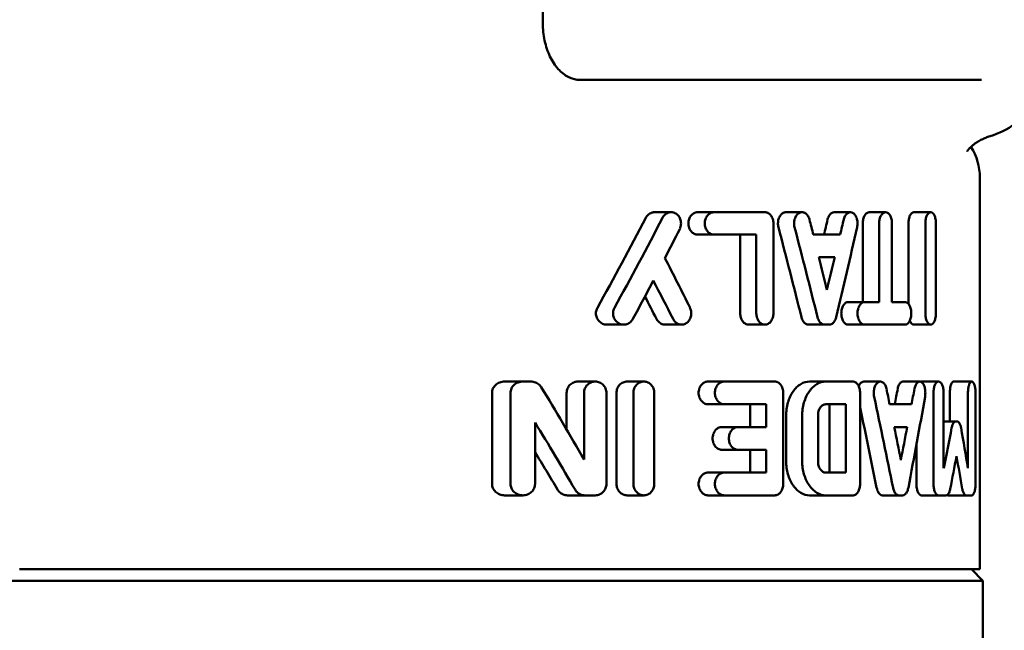
# Model space of a CAD drawing. Extents: x -3583 to 6795, y -23 to 2807.
# Drawn here: x 950 to 967, y 1215 to 1226 of the extents above; entities that cross this region are included whole.
import ezdxf

# ---------------------------------------------------------------- set-up
doc = ezdxf.new("R2010")
doc.units = 0
doc.header["$MEASUREMENT"] = 0
doc.layers.add('AM_0', color=7, linetype='CONTINUOUS', lineweight=50)

# ---------------------------------------------------------------- blocks, each defined once
blk = doc.blocks.new('A$C6A1173DE')
at = {"layer": 'AM_0'}
for p, q in [((104.415, 488.27), (104.415, 496.27)), ((112.134, 487.27), (105.063, 487.27)), ((112.103, 485.556), (112.103, 478.67)), ((106.382, 484.946), (106.674, 484.946)), ((107.142, 484.946), (107.429, 484.946)), ((108.323, 484.946), (107.429, 484.946)), ((108.693, 484.946), (108.976, 484.946)), ((109.542, 484.946), (109.827, 484.946)), ((110.157, 484.946), (110.445, 484.946)), ((110.94, 484.946), (111.239, 484.946)), ((108.472, 484.749), (108.472, 483.168)), ((110.044, 483.365), (110.044, 484.749)), ((110.331, 483.365), (110.331, 484.749)), ((110.557, 484.749), (110.557, 483.365)), ((110.847, 483.337), (110.847, 484.749)), ((111.144, 483.168), (111.144, 484.749)), ((111.33, 484.749), (111.33, 483.168)), ((107.142, 484.551), (107.429, 484.551)), ((107.429, 484.551), (108.171, 484.551)), ((107.887, 483.168), (107.887, 484.551)), ((108.171, 483.168), (108.171, 484.551)), ((109.646, 484.551), (109.173, 484.551)), ((109.272, 484.156), (109.552, 484.156)), ((109.787, 483.365), (110.072, 483.365)), ((110.331, 483.365), (110.072, 483.365)), ((110.793, 483.365), (110.557, 483.365)), ((105.54, 482.97), (105.839, 482.97)), ((106.566, 482.97), (106.856, 482.97)), ((108.039, 482.97), (108.323, 482.97)), ((109.09, 482.97), (109.373, 482.97)), ((109.373, 482.97), (109.453, 482.97)), ((109.787, 482.97), (110.072, 482.97)), ((110.072, 482.97), (110.793, 482.97)), ((110.94, 482.97), (111.239, 482.97)), ((103.744, 481.97), (104.065, 481.97)), ((104.204, 481.97), (104.065, 481.97)), ((105.035, 481.97), (105.339, 481.97)), ((105.898, 481.97), (106.194, 481.97)), ((107.321, 481.97), (107.607, 481.97)), ((108.496, 481.97), (107.607, 481.97)), ((109.108, 481.97), (109.392, 481.97)), ((109.872, 481.97), (109.392, 481.97)), ((110.065, 481.97), (110.353, 481.97)), ((110.751, 481.97), (111.046, 481.97)), ((111.076, 481.97), (111.378, 481.97)), ((111.64, 481.97), (111.962, 481.97)), ((103.523, 480.17), (103.523, 481.77)), ((103.847, 480.17), (103.847, 481.77)), ((104.835, 481.124), (104.835, 481.77)), ((105.141, 480.597), (105.141, 481.77)), ((105.534, 481.77), (105.534, 480.17)), ((105.712, 480.17), (105.712, 481.77)), ((106.009, 480.17), (106.009, 481.77)), ((106.377, 481.77), (106.377, 480.17)), ((108.644, 481.77), (108.644, 480.17)), ((109.997, 481.77), (109.997, 480.17)), ((111.287, 480.17), (111.287, 481.77)), ((111.466, 481.77), (111.466, 480.446)), ((111.575, 481.27), (111.575, 481.77)), ((111.893, 480.446), (111.893, 481.77)), ((112.027, 481.77), (112.027, 480.17)), ((107.321, 481.57), (107.607, 481.57)), ((107.607, 481.57), (108.346, 481.57)), ((108.062, 481.17), (108.062, 481.57)), ((108.346, 481.17), (108.346, 481.57)), ((109.392, 481.57), (109.745, 481.57)), ((109.461, 480.37), (109.461, 481.57)), ((109.745, 480.37), (109.745, 481.57)), ((110.901, 481.57), (110.516, 481.57)), ((108.695, 480.57), (108.695, 481.37)), ((108.978, 480.57), (108.978, 481.37)), ((109.256, 481.37), (109.256, 480.57)), ((104.279, 481.249), (104.279, 480.17)), ((107.564, 481.17), (107.849, 481.17)), ((108.346, 481.17), (107.849, 481.17)), ((110.597, 481.17), (110.825, 481.17)), ((111.466, 481.27), (111.68, 481.27)), ((111.702, 481.27), (111.68, 481.27)), ((107.564, 480.77), (107.849, 480.77)), ((107.849, 480.77), (108.346, 480.77)), ((108.062, 480.37), (108.062, 480.77)), ((108.346, 480.37), (108.346, 480.77)), ((110.987, 480.17), (110.987, 480.861)), ((107.321, 480.37), (107.607, 480.37)), ((108.346, 480.37), (107.607, 480.37)), ((109.745, 480.37), (109.392, 480.37)), ((103.744, 479.97), (104.065, 479.97)), ((104.85, 479.97), (105.157, 479.97)), ((105.157, 479.97), (105.339, 479.97)), ((105.898, 479.97), (106.194, 479.97)), ((107.321, 479.97), (107.607, 479.97)), ((107.607, 479.97), (108.496, 479.97)), ((109.108, 479.97), (109.392, 479.97)), ((109.392, 479.97), (109.872, 479.97)), ((110.39, 479.97), (110.68, 479.97)), ((110.68, 479.97), (110.745, 479.97)), ((111.076, 479.97), (111.378, 479.97)), ((111.378, 479.97), (111.506, 479.97)), ((111.544, 479.97), (111.86, 479.97)), ((111.86, 479.97), (111.962, 479.97)), ((112.103, 478.67), (95.214, 478.67)), ((111.953, 478.67), (112.153, 478.47)), ((112.153, 478.47), (89.168, 478.47)), ((112.153, 478.47), (112.153, 476.658))]:
    blk.add_line(p, q, dxfattribs=at)
blk.add_arc((111.103, 485.556), 1, 0, 32.4813, dxfattribs=at)
for centre, major_axis, ratio, start_param, end_param in [((100.503, 490.191), (-9.41, -19.832), 0.341999, 1.379839, 1.462493), ((100.503, 490.191), (9.735, 20.516), 0.341999, 4.533642, 4.61327), ((100.503, 485.279), (9.025, -32.898), 0.240393, 1.482862, 1.490906), ((100.503, 481.887), (-8.724, -31.802), 0.240393, 1.720347, 1.7287), ((100.503, 481.887), (9.025, 32.898), 0.240393, 4.859143, 4.867216), ((100.503, 489.4), (9.735, 20.516), 0.341999, 4.617331, 4.642672), ((100.503, 484.123), (-8.724, 31.802), 0.240393, 4.614424, 4.664031), ((100.503, 484.123), (9.025, -32.898), 0.240393, 1.473902, 1.521855), ((100.503, 480.731), (9.025, 32.898), 0.240393, 4.850161, 4.898334), ((100.503, 478.877), (9.735, -20.516), 0.341999, 1.622716, 1.665854), ((100.503, 485.279), (9.025, -32.898), 0.240393, 1.453474, 1.47087), ((100.503, 481.887), (9.025, 32.898), 0.240393, 4.829711, 4.847123), ((100.503, 489.4), (9.735, 20.516), 0.341999, 4.563735, 4.597625), ((100.503, 478.087), (9.735, -20.516), 0.341999, 1.651992, 1.68556), ((100.503, 478.087), (-9.41, 19.832), 0.341999, 4.802108, 4.822432), ((100.503, 472.724), (9.735, -20.516), 0.341999, 1.798407, 1.865569), ((100.503, 488.177), (9.025, -32.898), 0.240393, 1.303184, 1.311486), ((100.503, 473.003), (-8.724, -31.802), 0.240393, 1.908797, 1.917551), ((100.503, 473.003), (9.025, 32.898), 0.240393, 5.041099, 5.049539), ((100.503, 487.008), (9.025, -32.898), 0.240393, 1.293922, 1.343311), ((100.503, 471.834), (9.025, 32.898), 0.240393, 5.031723, 5.082206), ((100.503, 487.008), (-8.724, 31.802), 0.240393, 4.428122, 4.473225), ((100.503, 471.924), (9.735, -20.516), 0.341999, 1.812652, 1.875167), ((100.503, 488.177), (9.025, -32.898), 0.240393, 1.272745, 1.290784), ((100.503, 473.003), (9.025, 32.898), 0.240393, 5.01044, 5.028556), ((100.503, 471.217), (9.343, 25.587), 0.294295, 5.186257, 5.215927), ((100.503, 491.992), (9.343, -25.587), 0.294295, 0.998496, 1.029075), ((100.503, 471.924), (-9.41, 19.832), 0.341999, 4.968981, 5.005304), ((100.503, 470.27), (9.343, 25.587), 0.294295, 5.210769, 5.234938), ((100.503, 491.045), (9.343, -25.587), 0.294295, 1.023818, 1.048247)]:
    blk.add_ellipse(centre, major_axis=major_axis, ratio=ratio, start_param=start_param, end_param=end_param, dxfattribs=at)
for points, knots in [([(105.063, 487.27), (105.004, 487.27), (104.945, 487.283), (104.825, 487.338), (104.764, 487.381), (104.653, 487.496), (104.601, 487.568), (104.515, 487.732), (104.481, 487.824), (104.432, 488.021), (104.418, 488.126), (104.415, 488.244), (104.415, 488.257), (104.415, 488.27)], [3.141593, 3.141593, 3.141593, 3.141593, 3.455752, 3.455752, 3.769911, 3.769911, 4.077903, 4.077903, 4.376548, 4.376548, 4.67519, 4.67519, 4.712389, 4.712389, 4.712389, 4.712389]), ([(113.513, 488.27), (113.513, 488.097), (113.496, 487.925), (113.429, 487.588), (113.379, 487.425), (113.246, 487.116), (113.163, 486.971), (112.965, 486.709), (112.849, 486.593), (112.586, 486.401), (112.439, 486.326), (112.282, 486.28)], [1.570796, 1.570796, 1.570796, 1.570796, 1.844283, 1.844283, 2.117769, 2.117769, 2.391256, 2.391256, 2.664742, 2.664742, 2.938228, 2.938228, 2.938228, 2.938228]), ([(112.282, 486.28), (112.257, 486.273), (112.231, 486.264), (112.182, 486.245), (112.158, 486.234), (112.113, 486.211), (112.091, 486.199), (112.051, 486.175), (112.032, 486.162), (111.998, 486.137), (111.982, 486.124), (111.967, 486.112)], [-0.04189279, -0.04189279, -0.04189279, -0.04189279, -0.03351423, -0.03351423, -0.02513568, -0.02513568, -0.01675712, -0.01675712, -0.00837856, -0.00837856, 0, 0, 0, 0]), ([(111.878, 486.012), (111.878, 486.012), (111.878, 486.013), (111.882, 486.019), (111.886, 486.025), (111.899, 486.043), (111.908, 486.054), (111.933, 486.081), (111.948, 486.096), (111.967, 486.112)], [0.027374, 0.027374, 0.027374, 0.027374, 0.04036027, 0.04036027, 0.06054041, 0.06054041, 0.08072054, 0.08072054, 0.10090068, 0.10090068, 0.10090068, 0.10090068]), ([(106.228, 484.847), (106.236, 484.863), (106.246, 484.877), (106.272, 484.906), (106.293, 484.921), (106.336, 484.941), (106.36, 484.946), (106.382, 484.946)], [0.00993053, 0.00993053, 0.00993053, 0.00993053, 0.01500363, 0.01500363, 0.0226518, 0.0226518, 0.03029996, 0.03029996, 0.03029996, 0.03029996]), ([(106.521, 484.847), (106.529, 484.862), (106.538, 484.876), (106.564, 484.905), (106.584, 484.921), (106.628, 484.941), (106.652, 484.946), (106.695, 484.946), (106.719, 484.941), (106.762, 484.921), (106.782, 484.906), (106.812, 484.87), (106.825, 484.848), (106.843, 484.8), (106.847, 484.773), (106.847, 484.749), (106.847, 484.724), (106.843, 484.698), (106.831, 484.665), (106.828, 484.657), (106.824, 484.65)], [-0.05054834, -0.05054834, -0.05054834, -0.05054834, -0.04560382, -0.04560382, -0.03790542, -0.03790542, -0.03020703, -0.03020703, -0.02253409, -0.02253409, -0.01486115, -0.01486115, -0.00743057, -0.00743057, 0, 0, 0, 0.00743057, 0.00743057, 0.00991282, 0.00991282, 0.00991282, 0.00991282]), ([(107.142, 484.551), (107.121, 484.551), (107.099, 484.556), (107.058, 484.576), (107.04, 484.592), (107.01, 484.627), (106.997, 484.649), (106.98, 484.697), (106.976, 484.724), (106.976, 484.749), (106.976, 484.773), (106.98, 484.8), (106.997, 484.848), (107.01, 484.87), (107.04, 484.906), (107.058, 484.921), (107.099, 484.941), (107.121, 484.946), (107.142, 484.946)], [-0.03002806, -0.03002806, -0.03002806, -0.03002806, -0.02245246, -0.02245246, -0.01487686, -0.01487686, -0.00743843, -0.00743843, 0, 0, 0, 0.00743843, 0.00743843, 0.01487686, 0.01487686, 0.02245246, 0.02245246, 0.03002806, 0.03002806, 0.03002806, 0.03002806]), ([(107.429, 484.551), (107.409, 484.551), (107.387, 484.556), (107.346, 484.576), (107.327, 484.592), (107.298, 484.627), (107.285, 484.649), (107.268, 484.697), (107.264, 484.724), (107.264, 484.773), (107.268, 484.8), (107.285, 484.848), (107.298, 484.87), (107.327, 484.906), (107.346, 484.921), (107.387, 484.941), (107.409, 484.946), (107.429, 484.946)], [0.02997373, 0.02997373, 0.02997373, 0.02997373, 0.03754044, 0.03754044, 0.04510715, 0.04510715, 0.0525459, 0.0525459, 0.05998465, 0.05998465, 0.06742339, 0.06742339, 0.07486214, 0.07486214, 0.08242885, 0.08242885, 0.08999557, 0.08999557, 0.08999557, 0.08999557]), ([(108.323, 484.946), (108.342, 484.946), (108.362, 484.941), (108.398, 484.921), (108.415, 484.906), (108.442, 484.871), (108.453, 484.849), (108.468, 484.8), (108.472, 484.773), (108.472, 484.749)], [-0.02980859, -0.02980859, -0.02980859, -0.02980859, -0.0223463, -0.0223463, -0.014884, -0.014884, -0.007442, -0.007442, 0, 0, 0, 0]), ([(108.56, 484.681), (108.554, 484.703), (108.552, 484.727), (108.552, 484.749), (108.552, 484.773), (108.555, 484.8), (108.57, 484.849), (108.581, 484.871), (108.606, 484.906), (108.622, 484.921), (108.656, 484.941), (108.675, 484.946), (108.693, 484.946)], [-0.00663138, -0.00663138, -0.00663138, -0.00663138, 0, 0, 0, 0.00744349, 0.00744349, 0.01488698, 0.01488698, 0.02233055, 0.02233055, 0.02977411, 0.02977411, 0.02977411, 0.02977411]), ([(108.843, 484.681), (108.837, 484.703), (108.835, 484.727), (108.835, 484.773), (108.838, 484.8), (108.853, 484.849), (108.864, 484.871), (108.889, 484.906), (108.905, 484.921), (108.939, 484.941), (108.958, 484.946), (108.993, 484.946), (109.012, 484.941), (109.046, 484.921), (109.062, 484.906), (109.086, 484.871), (109.097, 484.849), (109.105, 484.822), (109.105, 484.819), (109.106, 484.816)], [-0.06617919, -0.06617919, -0.06617919, -0.06617919, -0.05954782, -0.05954782, -0.05210434, -0.05210434, -0.04466086, -0.04466086, -0.03721731, -0.03721731, -0.02977376, -0.02977376, -0.02233035, -0.02233035, -0.01488693, -0.01488693, -0.00744347, -0.00744347, -0.00663135, -0.00663135, -0.00663135, -0.00663135]), ([(109.424, 484.816), (109.425, 484.819), (109.425, 484.822), (109.433, 484.849), (109.442, 484.871), (109.465, 484.906), (109.479, 484.921), (109.51, 484.941), (109.527, 484.946), (109.542, 484.946)], [0.00663312, 0.00663312, 0.00663312, 0.00663312, 0.00744067, 0.00744067, 0.01488134, 0.01488134, 0.02236546, 0.02236546, 0.02984959, 0.02984959, 0.02984959, 0.02984959]), ([(109.708, 484.816), (109.709, 484.819), (109.71, 484.822), (109.717, 484.849), (109.726, 484.871), (109.749, 484.906), (109.763, 484.921), (109.794, 484.941), (109.811, 484.946), (109.842, 484.946), (109.859, 484.941), (109.89, 484.921), (109.904, 484.906), (109.926, 484.871), (109.935, 484.849), (109.948, 484.8), (109.951, 484.773), (109.951, 484.749), (109.951, 484.727), (109.948, 484.703), (109.943, 484.681)], [-0.05307834, -0.05307834, -0.05307834, -0.05307834, -0.0522705, -0.0522705, -0.04482965, -0.04482965, -0.03734822, -0.03734822, -0.02986679, -0.02986679, -0.02237526, -0.02237526, -0.01488372, -0.01488372, -0.00744186, -0.00744186, 0, 0, 0, 0.00663457, 0.00663457, 0.00663457, 0.00663457]), ([(110.044, 484.749), (110.044, 484.773), (110.047, 484.8), (110.058, 484.848), (110.067, 484.87), (110.087, 484.906), (110.1, 484.921), (110.128, 484.941), (110.143, 484.946), (110.157, 484.946)], [0, 0, 0, 0, 0.00743487, 0.00743487, 0.01486973, 0.01486973, 0.02245892, 0.02245892, 0.03004811, 0.03004811, 0.03004811, 0.03004811]), ([(110.331, 484.749), (110.331, 484.773), (110.334, 484.8), (110.346, 484.848), (110.355, 484.87), (110.375, 484.906), (110.388, 484.921), (110.416, 484.941), (110.431, 484.946), (110.459, 484.946), (110.474, 484.941), (110.502, 484.921), (110.515, 484.906), (110.534, 484.87), (110.543, 484.848), (110.554, 484.8), (110.557, 484.773), (110.557, 484.749)], [-0.0601015, -0.0601015, -0.0601015, -0.0601015, -0.05266607, -0.05266607, -0.04523064, -0.04523064, -0.03765128, -0.03765128, -0.03007191, -0.03007191, -0.02247337, -0.02247337, -0.01487483, -0.01487483, -0.00743742, -0.00743742, 0, 0, 0, 0]), ([(110.847, 484.749), (110.847, 484.773), (110.85, 484.8), (110.859, 484.848), (110.866, 484.87), (110.882, 484.905), (110.893, 484.921), (110.916, 484.941), (110.928, 484.946), (110.94, 484.946)], [0, 0, 0, 0, 0.00742023, 0.00742023, 0.01484045, 0.01484045, 0.02272412, 0.02272412, 0.03060778, 0.03060778, 0.03060778, 0.03060778]), ([(111.144, 484.749), (111.144, 484.773), (111.147, 484.8), (111.156, 484.848), (111.163, 484.87), (111.18, 484.905), (111.191, 484.921), (111.214, 484.941), (111.227, 484.946), (111.25, 484.946), (111.263, 484.941), (111.286, 484.921), (111.296, 484.905), (111.312, 484.87), (111.319, 484.848), (111.328, 484.8), (111.33, 484.773), (111.33, 484.749)], [-0.0611761, -0.0611761, -0.0611761, -0.0611761, -0.05375431, -0.05375431, -0.04633253, -0.04633253, -0.03848012, -0.03848012, -0.03062771, -0.03062771, -0.02273962, -0.02273962, -0.01485153, -0.01485153, -0.00742577, -0.00742577, 0, 0, 0, 0]), ([(109.787, 482.97), (109.772, 482.97), (109.755, 482.975), (109.726, 482.995), (109.712, 483.011), (109.69, 483.046), (109.681, 483.068), (109.669, 483.117), (109.666, 483.143), (109.666, 483.168), (109.666, 483.193), (109.669, 483.219), (109.681, 483.268), (109.691, 483.29), (109.712, 483.325), (109.726, 483.34), (109.756, 483.361), (109.772, 483.365), (109.787, 483.365)], [-0.02991068, -0.02991068, -0.02991068, -0.02991068, -0.02239415, -0.02239415, -0.01487763, -0.01487763, -0.00743882, -0.00743882, 0, 0, 0, 0.00745633, 0.00745633, 0.01491266, 0.01491266, 0.02241167, 0.02241167, 0.02991069, 0.02991069, 0.02991069, 0.02991069]), ([(110.072, 482.97), (110.057, 482.97), (110.041, 482.975), (110.011, 482.995), (109.997, 483.011), (109.976, 483.046), (109.966, 483.068), (109.954, 483.117), (109.951, 483.143), (109.951, 483.193), (109.954, 483.219), (109.966, 483.268), (109.976, 483.29), (109.997, 483.325), (110.011, 483.34), (110.041, 483.361), (110.057, 483.365), (110.072, 483.365)], [0.02993122, 0.02993122, 0.02993122, 0.02993122, 0.03744288, 0.03744288, 0.04495454, 0.04495454, 0.05239365, 0.05239365, 0.05983276, 0.05983276, 0.06728823, 0.06728823, 0.07474369, 0.07474369, 0.08223901, 0.08223901, 0.08973432, 0.08973432, 0.08973432, 0.08973432]), ([(110.793, 483.365), (110.806, 483.365), (110.82, 483.36), (110.846, 483.34), (110.858, 483.325), (110.876, 483.289), (110.884, 483.267), (110.894, 483.219), (110.897, 483.193), (110.897, 483.168), (110.897, 483.143), (110.894, 483.117), (110.884, 483.068), (110.876, 483.046), (110.858, 483.011), (110.846, 482.996), (110.82, 482.975), (110.806, 482.97), (110.793, 482.97)], [-0.03026268, -0.03026268, -0.03026268, -0.03026268, -0.02256464, -0.02256464, -0.0148666, -0.0148666, -0.0074333, -0.0074333, 0, 0, 0, 0.0074333, 0.0074333, 0.0148666, 0.0148666, 0.02256464, 0.02256464, 0.03026268, 0.03026268, 0.03026268, 0.03026268]), ([(105.54, 482.97), (105.516, 482.97), (105.491, 482.975), (105.444, 482.996), (105.422, 483.011), (105.388, 483.047), (105.374, 483.069), (105.355, 483.117), (105.35, 483.143), (105.35, 483.168), (105.35, 483.193), (105.355, 483.219), (105.368, 483.251), (105.372, 483.259), (105.376, 483.267)], [-0.03070716, -0.03070716, -0.03070716, -0.03070716, -0.02277789, -0.02277789, -0.01484863, -0.01484863, -0.00742432, -0.00742432, 0, 0, 0, 0.00742432, 0.00742432, 0.00995708, 0.00995708, 0.00995708, 0.00995708]), ([(106, 483.069), (105.992, 483.054), (105.981, 483.04), (105.954, 483.01), (105.933, 482.995), (105.887, 482.975), (105.862, 482.97), (105.816, 482.97), (105.79, 482.975), (105.744, 482.996), (105.722, 483.011), (105.689, 483.047), (105.675, 483.069), (105.656, 483.117), (105.651, 483.143), (105.651, 483.193), (105.656, 483.219), (105.668, 483.251), (105.672, 483.259), (105.676, 483.267)], [0.00994654, 0.00994654, 0.00994654, 0.00994654, 0.01504572, 0.01504572, 0.02280303, 0.02280303, 0.03056035, 0.03056035, 0.03845484, 0.03845484, 0.04634932, 0.04634932, 0.05377485, 0.05377485, 0.06120037, 0.06120037, 0.06862589, 0.06862589, 0.07115201, 0.07115201, 0.07115201, 0.07115201]), ([(107.004, 483.267), (107.008, 483.259), (107.011, 483.251), (107.023, 483.219), (107.027, 483.193), (107.027, 483.168), (107.027, 483.143), (107.023, 483.116), (107.005, 483.068), (106.992, 483.046), (106.962, 483.01), (106.943, 482.995), (106.901, 482.975), (106.878, 482.97), (106.835, 482.97), (106.812, 482.975), (106.769, 482.995), (106.75, 483.01), (106.724, 483.04), (106.714, 483.054), (106.706, 483.069)], [-0.00990824, -0.00990824, -0.00990824, -0.00990824, -0.0074323, -0.0074323, 0, 0, 0, 0.00747988, 0.00747988, 0.01495976, 0.01495976, 0.02255144, 0.02255144, 0.03014312, 0.03014312, 0.03775027, 0.03775027, 0.04535743, 0.04535743, 0.05041677, 0.05041677, 0.05041677, 0.05041677]), ([(106.566, 482.97), (106.544, 482.97), (106.521, 482.975), (106.477, 482.996), (106.458, 483.011), (106.432, 483.041), (106.422, 483.054), (106.415, 483.069)], [0.09056585, 0.09056585, 0.09056585, 0.09056585, 0.0982445, 0.0982445, 0.10592314, 0.10592314, 0.11087228, 0.11087228, 0.11087228, 0.11087228]), ([(108.039, 482.97), (108.02, 482.97), (108, 482.975), (107.962, 482.995), (107.945, 483.011), (107.918, 483.046), (107.907, 483.068), (107.891, 483.117), (107.887, 483.143), (107.887, 483.168)], [-0.02982817, -0.02982817, -0.02982817, -0.02982817, -0.02235677, -0.02235677, -0.01488537, -0.01488537, -0.00744268, -0.00744268, 0, 0, 0, 0]), ([(108.472, 483.168), (108.472, 483.143), (108.468, 483.117), (108.453, 483.068), (108.442, 483.046), (108.415, 483.011), (108.398, 482.995), (108.362, 482.975), (108.341, 482.97), (108.304, 482.97), (108.284, 482.975), (108.246, 482.995), (108.229, 483.011), (108.202, 483.046), (108.191, 483.068), (108.175, 483.117), (108.171, 483.143), (108.171, 483.168)], [0, 0, 0, 0, 0.00744636, 0.00744636, 0.01489272, 0.01489272, 0.02235066, 0.02235066, 0.02980859, 0.02980859, 0.03727134, 0.03727134, 0.04473409, 0.04473409, 0.05218362, 0.05218362, 0.05963315, 0.05963315, 0.05963315, 0.05963315]), ([(109.09, 482.97), (109.073, 482.97), (109.056, 482.975), (109.023, 482.995), (109.007, 483.011), (108.983, 483.046), (108.973, 483.068), (108.965, 483.095), (108.965, 483.098), (108.964, 483.1)], [0.08937884, 0.08937884, 0.08937884, 0.08937884, 0.09682903, 0.09682903, 0.10427922, 0.10427922, 0.11172202, 0.11172202, 0.11253331, 0.11253331, 0.11253331, 0.11253331]), ([(109.373, 482.97), (109.357, 482.97), (109.339, 482.975), (109.306, 482.995), (109.29, 483.011), (109.267, 483.046), (109.256, 483.068), (109.248, 483.095), (109.248, 483.098), (109.247, 483.1)], [0.02979491, 0.02979491, 0.02979491, 0.02979491, 0.03724465, 0.03724465, 0.0446944, 0.0446944, 0.05213723, 0.05213723, 0.05294856, 0.05294856, 0.05294856, 0.05294856]), ([(109.576, 483.1), (109.575, 483.098), (109.574, 483.095), (109.567, 483.068), (109.557, 483.046), (109.534, 483.011), (109.519, 482.995), (109.487, 482.975), (109.469, 482.97), (109.453, 482.97)], [0.0066327, 0.0066327, 0.0066327, 0.0066327, 0.00744714, 0.00744714, 0.01489427, 0.01489427, 0.02234892, 0.02234892, 0.02980356, 0.02980356, 0.02980356, 0.02980356]), ([(110.94, 482.97), (110.928, 482.97), (110.916, 482.975), (110.893, 482.996), (110.882, 483.011), (110.873, 483.032), (110.872, 483.034), (110.871, 483.037)], [-0.03060778, -0.03060778, -0.03060778, -0.03060778, -0.02272412, -0.02272412, -0.01484045, -0.01484045, -0.01386219, -0.01386219, -0.01386219, -0.01386219]), ([(111.33, 483.168), (111.33, 483.143), (111.328, 483.117), (111.319, 483.069), (111.312, 483.047), (111.296, 483.011), (111.286, 482.996), (111.263, 482.975), (111.25, 482.97), (111.227, 482.97), (111.214, 482.975), (111.191, 482.996), (111.18, 483.011), (111.163, 483.047), (111.156, 483.069), (111.147, 483.117), (111.144, 483.143), (111.144, 483.168)], [0, 0, 0, 0, 0.00742577, 0.00742577, 0.01485153, 0.01485153, 0.02273962, 0.02273962, 0.03062771, 0.03062771, 0.03848012, 0.03848012, 0.04633253, 0.04633253, 0.05375431, 0.05375431, 0.0611761, 0.0611761, 0.0611761, 0.0611761]), ([(103.523, 481.77), (103.523, 481.795), (103.529, 481.822), (103.55, 481.869), (103.566, 481.891), (103.605, 481.927), (103.63, 481.944), (103.686, 481.965), (103.716, 481.97), (103.744, 481.97)], [0, 0, 0, 0, 0.00749273, 0.00749273, 0.01498545, 0.01498545, 0.02368264, 0.02368264, 0.03237983, 0.03237983, 0.03237983, 0.03237983]), ([(103.847, 481.77), (103.847, 481.795), (103.853, 481.822), (103.874, 481.87), (103.89, 481.891), (103.928, 481.928), (103.953, 481.944), (104.008, 481.965), (104.038, 481.97), (104.065, 481.97)], [0.06424964, 0.06424964, 0.06424964, 0.06424964, 0.07174478, 0.07174478, 0.07923991, 0.07923991, 0.08784411, 0.08784411, 0.09644831, 0.09644831, 0.09644831, 0.09644831]), ([(104.204, 481.97), (104.231, 481.97), (104.26, 481.965), (104.314, 481.944), (104.338, 481.928), (104.369, 481.898), (104.379, 481.885), (104.388, 481.87)], [0.09611027, 0.09611027, 0.09611027, 0.09611027, 0.10459177, 0.10459177, 0.11307328, 0.11307328, 0.11791692, 0.11791692, 0.11791692, 0.11791692]), ([(104.835, 481.77), (104.835, 481.796), (104.84, 481.823), (104.861, 481.872), (104.876, 481.894), (104.912, 481.93), (104.935, 481.945), (104.984, 481.965), (105.01, 481.97), (105.035, 481.97)], [0, 0, 0, 0, 0.00767214, 0.00767214, 0.01534428, 0.01534428, 0.02336524, 0.02336524, 0.03138619, 0.03138619, 0.03138619, 0.03138619]), ([(105.141, 481.77), (105.141, 481.796), (105.147, 481.823), (105.167, 481.872), (105.182, 481.894), (105.218, 481.93), (105.24, 481.945), (105.289, 481.965), (105.315, 481.97), (105.364, 481.97), (105.39, 481.965), (105.439, 481.944), (105.461, 481.928), (105.496, 481.892), (105.51, 481.87), (105.529, 481.822), (105.534, 481.795), (105.534, 481.77)], [-0.06248766, -0.06248766, -0.06248766, -0.06248766, -0.05482597, -0.05482597, -0.04716428, -0.04716428, -0.03917918, -0.03917918, -0.03119408, -0.03119408, -0.02310228, -0.02310228, -0.01501049, -0.01501049, -0.00750525, -0.00750525, 0, 0, 0, 0]), ([(105.712, 481.77), (105.712, 481.795), (105.716, 481.822), (105.735, 481.871), (105.749, 481.893), (105.782, 481.929), (105.804, 481.944), (105.85, 481.965), (105.875, 481.97), (105.898, 481.97)], [0, 0, 0, 0, 0.00751829, 0.00751829, 0.01503658, 0.01503658, 0.02296375, 0.02296375, 0.03089092, 0.03089092, 0.03089092, 0.03089092]), ([(106.009, 481.77), (106.009, 481.795), (106.014, 481.822), (106.032, 481.871), (106.046, 481.893), (106.079, 481.929), (106.1, 481.944), (106.146, 481.965), (106.171, 481.97), (106.217, 481.97), (106.242, 481.965), (106.287, 481.945), (106.308, 481.929), (106.34, 481.893), (106.354, 481.871), (106.372, 481.822), (106.377, 481.795), (106.377, 481.77)], [-0.06160383, -0.06160383, -0.06160383, -0.06160383, -0.05408455, -0.05408455, -0.04656527, -0.04656527, -0.03866579, -0.03866579, -0.0307663, -0.0307663, -0.02289891, -0.02289891, -0.01503153, -0.01503153, -0.00751576, -0.00751576, 0, 0, 0, 0]), ([(107.321, 481.57), (107.3, 481.57), (107.278, 481.575), (107.238, 481.596), (107.219, 481.611), (107.19, 481.647), (107.177, 481.669), (107.16, 481.718), (107.156, 481.745), (107.156, 481.77), (107.156, 481.795), (107.16, 481.822), (107.177, 481.871), (107.19, 481.894), (107.219, 481.929), (107.238, 481.945), (107.278, 481.965), (107.3, 481.97), (107.321, 481.97)], [-0.03034185, -0.03034185, -0.03034185, -0.03034185, -0.02270082, -0.02270082, -0.0150598, -0.0150598, -0.0075299, -0.0075299, 0, 0, 0, 0.0075299, 0.0075299, 0.0150598, 0.0150598, 0.02270082, 0.02270082, 0.03034185, 0.03034185, 0.03034185, 0.03034185]), ([(107.607, 481.57), (107.587, 481.57), (107.565, 481.575), (107.524, 481.596), (107.506, 481.611), (107.476, 481.647), (107.464, 481.669), (107.447, 481.718), (107.443, 481.745), (107.443, 481.795), (107.447, 481.822), (107.464, 481.871), (107.476, 481.894), (107.506, 481.929), (107.524, 481.945), (107.565, 481.965), (107.587, 481.97), (107.607, 481.97)], [0.03029428, 0.03029428, 0.03029428, 0.03029428, 0.03792813, 0.03792813, 0.04556198, 0.04556198, 0.05309213, 0.05309213, 0.06062228, 0.06062228, 0.06815242, 0.06815242, 0.07568257, 0.07568257, 0.08331642, 0.08331642, 0.09095027, 0.09095027, 0.09095027, 0.09095027]), ([(108.496, 481.97), (108.515, 481.97), (108.535, 481.965), (108.571, 481.945), (108.588, 481.929), (108.614, 481.894), (108.626, 481.871), (108.641, 481.822), (108.644, 481.795), (108.644, 481.77)], [-0.03015345, -0.03015345, -0.03015345, -0.03015345, -0.02260971, -0.02260971, -0.01506596, -0.01506596, -0.00753298, -0.00753298, 0, 0, 0, 0]), ([(108.695, 481.37), (108.695, 481.446), (108.705, 481.526), (108.749, 481.674), (108.781, 481.741), (108.855, 481.848), (108.902, 481.894), (109.003, 481.955), (109.058, 481.97), (109.108, 481.97)], [0, 0, 0, 0, 0.02260155, 0.02260155, 0.04520309, 0.04520309, 0.0678162, 0.0678162, 0.09042931, 0.09042931, 0.09042931, 0.09042931]), ([(108.978, 481.37), (108.978, 481.446), (108.988, 481.526), (109.031, 481.674), (109.064, 481.741), (109.138, 481.848), (109.185, 481.894), (109.286, 481.955), (109.341, 481.97), (109.392, 481.97)], [0.18095009, 0.18095009, 0.18095009, 0.18095009, 0.20355161, 0.20355161, 0.22615314, 0.22615314, 0.24876546, 0.24876546, 0.27137779, 0.27137779, 0.27137779, 0.27137779]), ([(109.872, 481.97), (109.888, 481.97), (109.905, 481.965), (109.935, 481.945), (109.949, 481.929), (109.971, 481.894), (109.981, 481.871), (109.993, 481.822), (109.997, 481.795), (109.997, 481.77)], [-0.03024023, -0.03024023, -0.03024023, -0.03024023, -0.02265215, -0.02265215, -0.01506407, -0.01506407, -0.00753203, -0.00753203, 0, 0, 0, 0]), ([(109.972, 481.89), (109.976, 481.897), (109.979, 481.905), (109.993, 481.929), (110.007, 481.945), (110.035, 481.965), (110.051, 481.97), (110.065, 481.97)], [0.01223686, 0.01223686, 0.01223686, 0.01223686, 0.01505258, 0.01505258, 0.02271263, 0.02271263, 0.03037269, 0.03037269, 0.03037269, 0.03037269]), ([(110.243, 481.702), (110.238, 481.724), (110.236, 481.748), (110.236, 481.795), (110.239, 481.822), (110.251, 481.872), (110.26, 481.894), (110.281, 481.93), (110.294, 481.945), (110.323, 481.965), (110.338, 481.97), (110.367, 481.97), (110.383, 481.965), (110.411, 481.945), (110.424, 481.929), (110.445, 481.894), (110.453, 481.871), (110.46, 481.844), (110.46, 481.841), (110.461, 481.839)], [-0.0674711, -0.0674711, -0.0674711, -0.0674711, -0.06075344, -0.06075344, -0.05319821, -0.05319821, -0.04564299, -0.04564299, -0.03801983, -0.03801983, -0.03039668, -0.03039668, -0.02272699, -0.02272699, -0.0150573, -0.0150573, -0.00752865, -0.00752865, -0.0067205, -0.0067205, -0.0067205, -0.0067205]), ([(110.657, 481.839), (110.658, 481.841), (110.658, 481.844), (110.664, 481.871), (110.672, 481.893), (110.689, 481.929), (110.7, 481.945), (110.725, 481.965), (110.738, 481.97), (110.751, 481.97)], [0.00673016, 0.00673016, 0.00673016, 0.00673016, 0.00751493, 0.00751493, 0.01502985, 0.01502985, 0.02291287, 0.02291287, 0.03079589, 0.03079589, 0.03079589, 0.03079589]), ([(110.951, 481.839), (110.952, 481.841), (110.952, 481.844), (110.958, 481.871), (110.966, 481.893), (110.984, 481.929), (110.995, 481.945), (111.02, 481.965), (111.034, 481.97), (111.059, 481.97), (111.072, 481.965), (111.096, 481.944), (111.108, 481.929), (111.125, 481.893), (111.132, 481.871), (111.142, 481.822), (111.144, 481.795), (111.144, 481.77), (111.144, 481.748), (111.142, 481.724), (111.138, 481.702)], [-0.05484057, -0.05484057, -0.05484057, -0.05484057, -0.05405325, -0.05405325, -0.04653706, -0.04653706, -0.03867842, -0.03867842, -0.03081978, -0.03081978, -0.02292953, -0.02292953, -0.01503928, -0.01503928, -0.00751964, -0.00751964, 0, 0, 0, 0.00673897, 0.00673897, 0.00673897, 0.00673897]), ([(111.287, 481.77), (111.287, 481.795), (111.289, 481.822), (111.298, 481.871), (111.305, 481.893), (111.321, 481.929), (111.332, 481.944), (111.354, 481.965), (111.367, 481.97), (111.389, 481.97), (111.401, 481.965), (111.424, 481.944), (111.434, 481.928), (111.449, 481.893), (111.456, 481.87), (111.464, 481.822), (111.466, 481.795), (111.466, 481.77)], [-0.06222133, -0.06222133, -0.06222133, -0.06222133, -0.05471301, -0.05471301, -0.0472047, -0.0472047, -0.03918031, -0.03918031, -0.03115593, -0.03115593, -0.02309091, -0.02309091, -0.01502588, -0.01502588, -0.00751294, -0.00751294, 0, 0, 0, 0]), ([(111.575, 481.77), (111.575, 481.795), (111.577, 481.822), (111.583, 481.87), (111.588, 481.891), (111.599, 481.928), (111.607, 481.944), (111.624, 481.965), (111.632, 481.97), (111.64, 481.97)], [0, 0, 0, 0, 0.00748318, 0.00748318, 0.01496637, 0.01496637, 0.0235897, 0.0235897, 0.03221304, 0.03221304, 0.03221304, 0.03221304]), ([(111.893, 481.77), (111.893, 481.795), (111.895, 481.822), (111.901, 481.87), (111.906, 481.891), (111.919, 481.928), (111.927, 481.944), (111.944, 481.965), (111.953, 481.97), (111.97, 481.97), (111.979, 481.965), (111.996, 481.944), (112.003, 481.928), (112.014, 481.891), (112.019, 481.87), (112.025, 481.822), (112.027, 481.795), (112.027, 481.77)], [-0.06424654, -0.06424654, -0.06424654, -0.06424654, -0.05675991, -0.05675991, -0.04927327, -0.04927327, -0.04073597, -0.04073597, -0.03219866, -0.03219866, -0.02359447, -0.02359447, -0.01499027, -0.01499027, -0.00749513, -0.00749513, 0, 0, 0, 0]), ([(109.392, 481.57), (109.375, 481.57), (109.357, 481.565), (109.323, 481.545), (109.308, 481.529), (109.284, 481.494), (109.273, 481.471), (109.259, 481.422), (109.256, 481.395), (109.256, 481.37)], [0.03015875, 0.03015875, 0.03015875, 0.03015875, 0.0376997, 0.0376997, 0.04524065, 0.04524065, 0.05277383, 0.05277383, 0.060307, 0.060307, 0.060307, 0.060307]), ([(107.564, 480.77), (107.544, 480.77), (107.522, 480.775), (107.482, 480.796), (107.464, 480.811), (107.436, 480.847), (107.423, 480.869), (107.407, 480.918), (107.402, 480.945), (107.402, 480.97), (107.402, 480.995), (107.407, 481.022), (107.423, 481.071), (107.436, 481.094), (107.464, 481.129), (107.482, 481.145), (107.522, 481.165), (107.544, 481.17), (107.564, 481.17)], [-0.03028077, -0.03028077, -0.03028077, -0.03028077, -0.0226716, -0.0226716, -0.01506243, -0.01506243, -0.00753121, -0.00753121, 0, 0, 0, 0.00753121, 0.00753121, 0.01506243, 0.01506243, 0.0226716, 0.0226716, 0.03028077, 0.03028077, 0.03028077, 0.03028077]), ([(107.849, 480.77), (107.829, 480.77), (107.808, 480.775), (107.768, 480.796), (107.75, 480.811), (107.721, 480.847), (107.709, 480.869), (107.692, 480.918), (107.688, 480.945), (107.688, 480.995), (107.692, 481.022), (107.709, 481.071), (107.721, 481.094), (107.75, 481.129), (107.768, 481.145), (107.808, 481.165), (107.829, 481.17), (107.849, 481.17)], [0.03024326, 0.03024326, 0.03024326, 0.03024326, 0.03784742, 0.03784742, 0.04545158, 0.04545158, 0.05298296, 0.05298296, 0.06051433, 0.06051433, 0.06804571, 0.06804571, 0.07557709, 0.07557709, 0.08318125, 0.08318125, 0.0907854, 0.0907854, 0.0907854, 0.0907854]), ([(111.606, 481.155), (111.61, 481.176), (111.616, 481.194), (111.629, 481.228), (111.639, 481.244), (111.659, 481.265), (111.67, 481.27), (111.68, 481.27)], [0.07148855, 0.07148855, 0.07148855, 0.07148855, 0.0780672, 0.0780672, 0.08630691, 0.08630691, 0.09454663, 0.09454663, 0.09454663, 0.09454663]), ([(111.702, 481.27), (111.712, 481.27), (111.723, 481.265), (111.742, 481.244), (111.751, 481.228), (111.763, 481.194), (111.768, 481.175), (111.772, 481.155)], [0.09466063, 0.09466063, 0.09466063, 0.09466063, 0.10297253, 0.10297253, 0.11128443, 0.11128443, 0.11785851, 0.11785851, 0.11785851, 0.11785851]), ([(109.108, 479.97), (109.058, 479.97), (109.003, 479.985), (108.902, 480.047), (108.855, 480.093), (108.781, 480.199), (108.749, 480.267), (108.705, 480.415), (108.695, 480.495), (108.695, 480.57)], [-0.09042931, -0.09042931, -0.09042931, -0.09042931, -0.06781639, -0.06781639, -0.04520347, -0.04520347, -0.02260173, -0.02260173, 0, 0, 0, 0]), ([(109.392, 479.97), (109.341, 479.97), (109.286, 479.985), (109.185, 480.047), (109.138, 480.093), (109.064, 480.199), (109.031, 480.267), (108.988, 480.415), (108.978, 480.495), (108.978, 480.57)], [0.09052239, 0.09052239, 0.09052239, 0.09052239, 0.11313454, 0.11313454, 0.1357467, 0.1357467, 0.15834839, 0.15834839, 0.18095009, 0.18095009, 0.18095009, 0.18095009]), ([(109.256, 480.57), (109.256, 480.545), (109.259, 480.518), (109.273, 480.469), (109.284, 480.447), (109.308, 480.411), (109.323, 480.396), (109.357, 480.375), (109.375, 480.37), (109.392, 480.37)], [0.060307, 0.060307, 0.060307, 0.060307, 0.06784018, 0.06784018, 0.07537335, 0.07537335, 0.0829143, 0.0829143, 0.09045525, 0.09045525, 0.09045525, 0.09045525]), ([(107.321, 479.97), (107.3, 479.97), (107.278, 479.975), (107.238, 479.996), (107.219, 480.011), (107.19, 480.047), (107.177, 480.069), (107.16, 480.118), (107.156, 480.145), (107.156, 480.17), (107.156, 480.195), (107.16, 480.222), (107.177, 480.271), (107.19, 480.294), (107.219, 480.329), (107.238, 480.345), (107.278, 480.365), (107.3, 480.37), (107.321, 480.37)], [-0.03034185, -0.03034185, -0.03034185, -0.03034185, -0.02270082, -0.02270082, -0.0150598, -0.0150598, -0.0075299, -0.0075299, 0, 0, 0, 0.0075299, 0.0075299, 0.0150598, 0.0150598, 0.02270082, 0.02270082, 0.03034185, 0.03034185, 0.03034185, 0.03034185]), ([(107.607, 479.97), (107.587, 479.97), (107.565, 479.975), (107.524, 479.996), (107.506, 480.011), (107.476, 480.047), (107.464, 480.069), (107.447, 480.118), (107.443, 480.145), (107.443, 480.195), (107.447, 480.222), (107.464, 480.271), (107.476, 480.294), (107.506, 480.329), (107.524, 480.345), (107.565, 480.365), (107.587, 480.37), (107.607, 480.37)], [0.03029428, 0.03029428, 0.03029428, 0.03029428, 0.03792813, 0.03792813, 0.04556198, 0.04556198, 0.05309213, 0.05309213, 0.06062228, 0.06062228, 0.06815242, 0.06815242, 0.07568257, 0.07568257, 0.08331642, 0.08331642, 0.09095027, 0.09095027, 0.09095027, 0.09095027]), ([(103.744, 479.97), (103.716, 479.97), (103.686, 479.975), (103.63, 479.997), (103.605, 480.013), (103.566, 480.05), (103.55, 480.071), (103.529, 480.119), (103.523, 480.145), (103.523, 480.17)], [-0.03237983, -0.03237983, -0.03237983, -0.03237983, -0.02368264, -0.02368264, -0.01498545, -0.01498545, -0.00749273, -0.00749273, 0, 0, 0, 0]), ([(104.279, 480.17), (104.279, 480.145), (104.274, 480.119), (104.253, 480.071), (104.237, 480.049), (104.2, 480.013), (104.175, 479.997), (104.121, 479.975), (104.092, 479.97), (104.038, 479.97), (104.008, 479.975), (103.953, 479.997), (103.928, 480.013), (103.89, 480.049), (103.874, 480.071), (103.853, 480.119), (103.847, 480.145), (103.847, 480.17)], [0, 0, 0, 0, 0.00748664, 0.00748664, 0.01497328, 0.01497328, 0.02351058, 0.02351058, 0.03204789, 0.03204789, 0.04065209, 0.04065209, 0.04925629, 0.04925629, 0.05675142, 0.05675142, 0.06424656, 0.06424656, 0.06424656, 0.06424656]), ([(104.85, 479.97), (104.825, 479.97), (104.798, 479.975), (104.747, 479.996), (104.723, 480.012), (104.694, 480.042), (104.683, 480.056), (104.675, 480.07)], [0.09429397, 0.09429397, 0.09429397, 0.09429397, 0.10254111, 0.10254111, 0.11078824, 0.11078824, 0.1156893, 0.1156893, 0.1156893, 0.1156893]), ([(105.157, 479.97), (105.132, 479.97), (105.105, 479.975), (105.054, 479.996), (105.031, 480.012), (105.002, 480.042), (104.992, 480.056), (104.983, 480.07)], [0.0313006, 0.0313006, 0.0313006, 0.0313006, 0.03949473, 0.03949473, 0.04768885, 0.04768885, 0.05260169, 0.05260169, 0.05260169, 0.05260169]), ([(105.534, 480.17), (105.534, 480.145), (105.529, 480.119), (105.51, 480.07), (105.496, 480.048), (105.461, 480.012), (105.439, 479.996), (105.39, 479.975), (105.364, 479.97), (105.339, 479.97)], [0, 0, 0, 0, 0.00750525, 0.00750525, 0.01501049, 0.01501049, 0.02310228, 0.02310228, 0.03119408, 0.03119408, 0.03119408, 0.03119408]), ([(105.898, 479.97), (105.875, 479.97), (105.85, 479.975), (105.804, 479.996), (105.782, 480.012), (105.749, 480.048), (105.735, 480.07), (105.716, 480.119), (105.712, 480.145), (105.712, 480.17)], [-0.03089092, -0.03089092, -0.03089092, -0.03089092, -0.02296375, -0.02296375, -0.01503658, -0.01503658, -0.00751829, -0.00751829, 0, 0, 0, 0]), ([(106.377, 480.17), (106.377, 480.145), (106.372, 480.119), (106.354, 480.07), (106.34, 480.047), (106.308, 480.012), (106.287, 479.996), (106.242, 479.975), (106.217, 479.97), (106.171, 479.97), (106.146, 479.975), (106.1, 479.996), (106.079, 480.012), (106.046, 480.048), (106.032, 480.07), (106.014, 480.119), (106.009, 480.145), (106.009, 480.17)], [0, 0, 0, 0, 0.00751576, 0.00751576, 0.01503153, 0.01503153, 0.02289891, 0.02289891, 0.0307663, 0.0307663, 0.03866579, 0.03866579, 0.04656527, 0.04656527, 0.05408455, 0.05408455, 0.06160383, 0.06160383, 0.06160383, 0.06160383]), ([(108.644, 480.17), (108.644, 480.145), (108.641, 480.118), (108.626, 480.069), (108.614, 480.047), (108.588, 480.011), (108.571, 479.996), (108.535, 479.975), (108.515, 479.97), (108.496, 479.97)], [0, 0, 0, 0, 0.00753298, 0.00753298, 0.01506596, 0.01506596, 0.02260971, 0.02260971, 0.03015345, 0.03015345, 0.03015345, 0.03015345]), ([(109.997, 480.17), (109.997, 480.145), (109.993, 480.118), (109.981, 480.069), (109.971, 480.047), (109.949, 480.011), (109.935, 479.996), (109.905, 479.975), (109.888, 479.97), (109.872, 479.97)], [0, 0, 0, 0, 0.00753203, 0.00753203, 0.01506407, 0.01506407, 0.02265215, 0.02265215, 0.03024023, 0.03024023, 0.03024023, 0.03024023]), ([(110.39, 479.97), (110.376, 479.97), (110.362, 479.975), (110.335, 479.996), (110.322, 480.011), (110.303, 480.047), (110.295, 480.069), (110.288, 480.097), (110.288, 480.099), (110.287, 480.102)], [0.09171838, 0.09171838, 0.09171838, 0.09171838, 0.09946406, 0.09946406, 0.10720974, 0.10720974, 0.11473153, 0.11473153, 0.11553066, 0.11553066, 0.11553066, 0.11553066]), ([(110.68, 479.97), (110.667, 479.97), (110.652, 479.975), (110.625, 479.996), (110.612, 480.011), (110.593, 480.047), (110.584, 480.069), (110.578, 480.097), (110.577, 480.099), (110.577, 480.102)], [0.03056038, 0.03056038, 0.03056038, 0.03056038, 0.03829162, 0.03829162, 0.04602286, 0.04602286, 0.05354544, 0.05354544, 0.05434612, 0.05434612, 0.05434612, 0.05434612]), ([(110.845, 480.102), (110.844, 480.099), (110.844, 480.097), (110.838, 480.07), (110.83, 480.047), (110.811, 480.012), (110.799, 479.996), (110.773, 479.975), (110.758, 479.97), (110.745, 479.97)], [0.00672693, 0.00672693, 0.00672693, 0.00672693, 0.00752426, 0.00752426, 0.01504852, 0.01504852, 0.02282409, 0.02282409, 0.03059966, 0.03059966, 0.03059966, 0.03059966]), ([(111.076, 479.97), (111.065, 479.97), (111.054, 479.975), (111.032, 479.995), (111.022, 480.011), (111.006, 480.046), (110.999, 480.069), (110.989, 480.118), (110.987, 480.145), (110.987, 480.17)], [-0.03113844, -0.03113844, -0.03113844, -0.03113844, -0.0232048, -0.0232048, -0.01527115, -0.01527115, -0.00763557, -0.00763557, 0, 0, 0, 0]), ([(111.378, 479.97), (111.367, 479.97), (111.354, 479.975), (111.332, 479.996), (111.321, 480.012), (111.305, 480.048), (111.298, 480.07), (111.289, 480.119), (111.287, 480.145), (111.287, 480.17)], [0.03115593, 0.03115593, 0.03115593, 0.03115593, 0.03918031, 0.03918031, 0.0472047, 0.0472047, 0.05471301, 0.05471301, 0.06222133, 0.06222133, 0.06222133, 0.06222133]), ([(111.583, 480.086), (111.579, 480.064), (111.573, 480.044), (111.559, 480.011), (111.549, 479.995), (111.528, 479.975), (111.517, 479.97), (111.506, 479.97)], [0.00842934, 0.00842934, 0.00842934, 0.00842934, 0.01533001, 0.01533001, 0.02332675, 0.02332675, 0.03132349, 0.03132349, 0.03132349, 0.03132349]), ([(111.86, 479.97), (111.851, 479.97), (111.841, 479.975), (111.823, 479.996), (111.814, 480.013), (111.802, 480.047), (111.797, 480.065), (111.793, 480.086)], [0.03194971, 0.03194971, 0.03194971, 0.03194971, 0.04036493, 0.04036493, 0.04878015, 0.04878015, 0.05532762, 0.05532762, 0.05532762, 0.05532762]), ([(112.027, 480.17), (112.027, 480.145), (112.025, 480.119), (112.019, 480.071), (112.014, 480.049), (112.003, 480.013), (111.996, 479.997), (111.979, 479.975), (111.97, 479.97), (111.962, 479.97)], [0, 0, 0, 0, 0.00749513, 0.00749513, 0.01499027, 0.01499027, 0.02359447, 0.02359447, 0.03219867, 0.03219867, 0.03219867, 0.03219867])]:
    blk.add_open_spline(points, degree=3, knots=knots, dxfattribs=at)
for points in [[(111.062, 481.968), (111.067, 481.969), (111.072, 481.97), (111.076, 481.97)], [(111.544, 479.97), (111.538, 479.97), (111.532, 479.972), (111.527, 479.976)]]:
    blk.add_open_spline(points, degree=3, dxfattribs=at)

msp = doc.modelspace()

# ---------------------------------------------------------------- block references
at = {"layer": 'AM_0'}
msp.add_blockref('A$C6A1173DE', (854.486, 737.865), dxfattribs=at)

doc.saveas('drawing.dxf')
